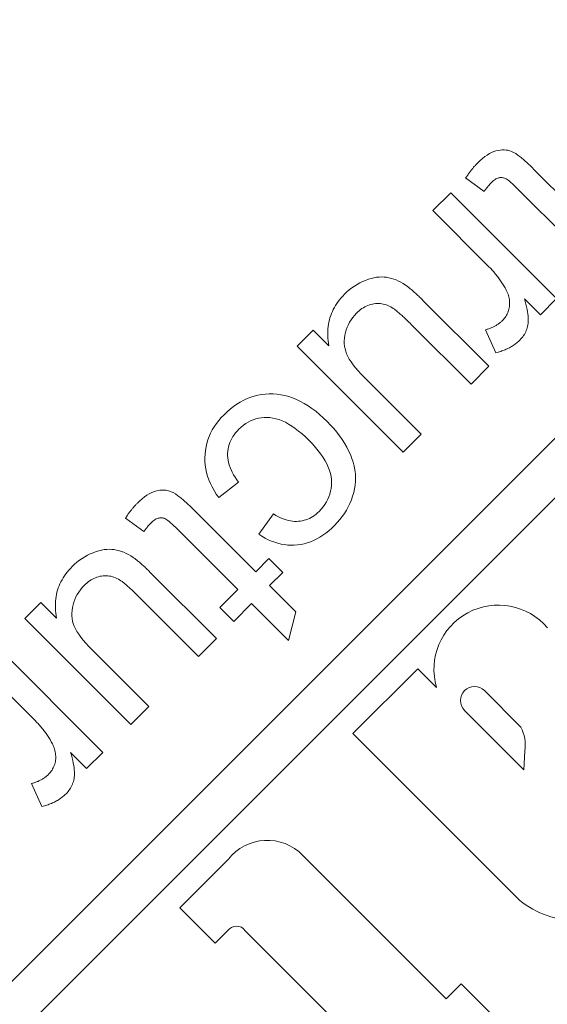
# Model space of a CAD drawing. Units: millimetres. Extents: x 516 to 790, y 0 to 343.
# Drawn here: x 653 to 654, y 297 to 299 of the extents above; entities that cross this region are included whole.
import ezdxf

# ---------------------------------------------------------------- set-up
doc = ezdxf.new("R2010")
doc.units = ezdxf.units.MM
doc.linetypes.add('PHANTOM', pattern=[2.5, 1.25, -0.25, 0.25, -0.25, 0.25, -0.25])
doc.layers.add('2', color=2, linetype='Continuous', lineweight=9)
doc.layers.add('6', color=6, linetype='PHANTOM', lineweight=13)

# ---------------------------------------------------------------- blocks, each defined once
blk = doc.blocks.new('A$C2c4462a4')
at = {"layer": '6', "linetype": 'ByBlock', "lineweight": 13}
for p, q in [((-4.8365, 2.5183), (-8.7775, -1.4227)), ((-7.6008, 0.4575), (-7.6053, 0.4547)), ((-7.5963, 0.4598), (-7.6008, 0.4575)), ((-7.5919, 0.4616), (-7.5963, 0.4598)), ((-7.5876, 0.463), (-7.5919, 0.4616)), ((-7.5834, 0.464), (-7.5876, 0.463)), ((-7.5792, 0.4646), (-7.5834, 0.464)), ((-7.5752, 0.465), (-7.5792, 0.4646)), ((-7.5712, 0.465), (-7.5752, 0.465)), ((-7.5673, 0.4647), (-7.5712, 0.465)), ((-7.5634, 0.4641), (-7.5673, 0.4647)), ((-7.5597, 0.4631), (-7.5634, 0.4641)), ((-7.5561, 0.4619), (-7.5597, 0.4631)), ((-7.5522, 0.46), (-7.5561, 0.4619)), ((-7.5477, 0.4574), (-7.5522, 0.46)), ((-7.5427, 0.4538), (-7.5477, 0.4574)), ((-7.6272, 0.4358), (-7.6282, 0.4347)), ((-7.6262, 0.4369), (-7.6272, 0.4358)), ((-7.6252, 0.4379), (-7.6262, 0.4369)), ((-7.6242, 0.4389), (-7.6252, 0.4379)), ((-7.6194, 0.4436), (-7.6242, 0.4389)), ((-7.6146, 0.4477), (-7.6194, 0.4436)), ((-7.6099, 0.4514), (-7.6146, 0.4477)), ((-7.6053, 0.4547), (-7.6099, 0.4514)), ((-7.5371, 0.4495), (-7.5427, 0.4538)), ((-7.531, 0.4443), (-7.5371, 0.4495)), ((-7.5243, 0.4383), (-7.531, 0.4443)), ((-7.517, 0.4314), (-7.5243, 0.4383)), ((-7.6433, 0.4159), (-7.6443, 0.4145)), ((-7.6423, 0.4173), (-7.6433, 0.4159)), ((-7.6413, 0.4187), (-7.6423, 0.4173)), ((-7.6403, 0.42), (-7.6413, 0.4187)), ((-7.6393, 0.4214), (-7.6403, 0.42)), ((-7.6383, 0.4227), (-7.6393, 0.4214)), ((-7.6373, 0.424), (-7.6383, 0.4227)), ((-7.6363, 0.4253), (-7.6373, 0.424)), ((-7.6353, 0.4265), (-7.6363, 0.4253)), ((-7.6343, 0.4278), (-7.6353, 0.4265)), ((-7.6333, 0.429), (-7.6343, 0.4278)), ((-7.6323, 0.4302), (-7.6333, 0.429)), ((-7.6312, 0.4314), (-7.6323, 0.4302)), ((-7.6302, 0.4325), (-7.6312, 0.4314)), ((-7.6292, 0.4336), (-7.6302, 0.4325)), ((-7.6282, 0.4347), (-7.6292, 0.4336)), ((-7.5092, 0.4237), (-7.517, 0.4314)), ((-7.3866, 0.3011), (-7.5092, 0.4237)), ((-7.6474, 0.41), (-7.6484, 0.4085)), ((-7.6484, 0.4085), (-7.6112, 0.3817)), ((-7.6463, 0.4115), (-7.6474, 0.41)), ((-7.6453, 0.413), (-7.6463, 0.4115)), ((-7.6443, 0.4145), (-7.6453, 0.413)), ((-7.6007, 0.395), (-7.6002, 0.3956)), ((-7.6002, 0.3956), (-7.5997, 0.3962)), ((-7.5997, 0.3962), (-7.5991, 0.3968)), ((-7.5991, 0.3968), (-7.5986, 0.3973)), ((-7.5986, 0.3973), (-7.5981, 0.3979)), ((-7.5981, 0.3979), (-7.5976, 0.3984)), ((-7.5976, 0.3984), (-7.5971, 0.3989)), ((-7.5971, 0.3989), (-7.5951, 0.4008)), ((-7.5951, 0.4008), (-7.5932, 0.4025)), ((-7.5932, 0.4025), (-7.5913, 0.404)), ((-7.5913, 0.404), (-7.5894, 0.4053)), ((-7.5894, 0.4053), (-7.5875, 0.4065)), ((-7.5875, 0.4065), (-7.5857, 0.4074)), ((-7.5857, 0.4074), (-7.584, 0.4081)), ((-7.584, 0.4081), (-7.5822, 0.4086)), ((-7.5822, 0.4086), (-7.5805, 0.409)), ((-7.5805, 0.409), (-7.5789, 0.4092)), ((-7.5789, 0.4092), (-7.5772, 0.4093)), ((-7.5772, 0.4093), (-7.5755, 0.4092)), ((-7.5755, 0.4092), (-7.5739, 0.4091)), ((-7.5739, 0.4091), (-7.5723, 0.4087)), ((-7.5723, 0.4087), (-7.5706, 0.4083)), ((-7.5706, 0.4083), (-7.569, 0.4077)), ((-7.569, 0.4077), (-7.5673, 0.4069)), ((-7.5673, 0.4069), (-7.5653, 0.4056)), ((-7.5653, 0.4056), (-7.563, 0.404)), ((-7.563, 0.404), (-7.5604, 0.4019)), ((-7.5604, 0.4019), (-7.5575, 0.3995)), ((-7.5575, 0.3995), (-7.5544, 0.3966)), ((-7.5544, 0.3966), (-7.5509, 0.3934)), ((-7.6783, 0.379), (-7.7144, 0.343)), ((-7.4656, 0.1662), (-7.6783, 0.379)), ((-7.6112, 0.3817), (-7.6105, 0.3826)), ((-7.6105, 0.3826), (-7.6099, 0.3835)), ((-7.6099, 0.3835), (-7.6092, 0.3844)), ((-7.6092, 0.3844), (-7.6085, 0.3853)), ((-7.6085, 0.3853), (-7.6079, 0.3862)), ((-7.6079, 0.3862), (-7.6072, 0.387)), ((-7.6072, 0.387), (-7.6066, 0.3878)), ((-7.6066, 0.3878), (-7.606, 0.3886)), ((-7.606, 0.3886), (-7.6054, 0.3894)), ((-7.6054, 0.3894), (-7.6047, 0.3902)), ((-7.6047, 0.3902), (-7.6041, 0.3909)), ((-7.6041, 0.3909), (-7.6036, 0.3917)), ((-7.6036, 0.3917), (-7.603, 0.3924)), ((-7.603, 0.3924), (-7.6024, 0.3931)), ((-7.6024, 0.3931), (-7.6018, 0.3937)), ((-7.6018, 0.3937), (-7.6013, 0.3944)), ((-7.6013, 0.3944), (-7.6007, 0.395)), ((-7.5509, 0.3934), (-7.5472, 0.3897)), ((-7.5472, 0.3897), (-7.4226, 0.2651)), ((-7.7144, 0.343), (-7.6029, 0.2315)), ((-7.6029, 0.2315), (-7.6011, 0.2296)), ((-7.6011, 0.2296), (-7.5992, 0.2277)), ((-7.5992, 0.2277), (-7.5974, 0.2258)), ((-7.5974, 0.2258), (-7.5956, 0.2239)), ((-7.5956, 0.2239), (-7.5938, 0.2219)), ((-7.5938, 0.2219), (-7.5921, 0.22)), ((-7.5921, 0.22), (-7.5904, 0.218)), ((-7.5904, 0.218), (-7.5888, 0.216)), ((-7.8553, 0.2004), (-7.861, 0.1977)), ((-7.8495, 0.2029), (-7.8553, 0.2004)), ((-7.8437, 0.205), (-7.8495, 0.2029)), ((-7.8381, 0.2067), (-7.8437, 0.205)), ((-7.8325, 0.2081), (-7.8381, 0.2067)), ((-7.8272, 0.209), (-7.8325, 0.2081)), ((-7.8219, 0.2096), (-7.8272, 0.209)), ((-7.8169, 0.2098), (-7.8219, 0.2096)), ((-7.8119, 0.2096), (-7.8169, 0.2098)), ((-7.8071, 0.209), (-7.8119, 0.2096)), ((-7.8024, 0.2081), (-7.8071, 0.209)), ((-7.7976, 0.2069), (-7.8024, 0.2081)), ((-7.7929, 0.2054), (-7.7976, 0.2069)), ((-7.7882, 0.2036), (-7.7929, 0.2054)), ((-7.7834, 0.2015), (-7.7882, 0.2036)), ((-7.7787, 0.199), (-7.7834, 0.2015)), ((-7.7739, 0.1963), (-7.7787, 0.199)), ((-7.5888, 0.216), (-7.5872, 0.2141)), ((-7.5872, 0.2141), (-7.5856, 0.2121)), ((-7.5856, 0.2121), (-7.584, 0.2101)), ((-7.584, 0.2101), (-7.5825, 0.2081)), ((-7.5825, 0.2081), (-7.581, 0.2061)), ((-7.581, 0.2061), (-7.5796, 0.2041)), ((-7.5796, 0.2041), (-7.5782, 0.202)), ((-7.5782, 0.202), (-7.5768, 0.2)), ((-7.5768, 0.2), (-7.5754, 0.198)), ((-7.5754, 0.198), (-7.5741, 0.1959)), ((-8.7175, -1.4828), (-7.0524, 0.1823)), ((-7.887, 0.1795), (-7.8918, 0.1749)), ((-7.8821, 0.1837), (-7.887, 0.1795)), ((-7.877, 0.1877), (-7.8821, 0.1837)), ((-7.8718, 0.1913), (-7.877, 0.1877)), ((-7.8665, 0.1947), (-7.8718, 0.1913)), ((-7.861, 0.1977), (-7.8665, 0.1947)), ((-7.7692, 0.1933), (-7.7739, 0.1963)), ((-7.7681, 0.1925), (-7.7692, 0.1933)), ((-7.767, 0.1918), (-7.7681, 0.1925)), ((-7.7658, 0.191), (-7.767, 0.1918)), ((-7.7646, 0.1901), (-7.7658, 0.191)), ((-7.7634, 0.1892), (-7.7646, 0.1901)), ((-7.7622, 0.1882), (-7.7634, 0.1892)), ((-7.7609, 0.1872), (-7.7622, 0.1882)), ((-7.7595, 0.1861), (-7.7609, 0.1872)), ((-7.7582, 0.185), (-7.7595, 0.1861)), ((-7.7568, 0.1838), (-7.7582, 0.185)), ((-7.7553, 0.1826), (-7.7568, 0.1838)), ((-7.7539, 0.1813), (-7.7553, 0.1826)), ((-7.7523, 0.18), (-7.7539, 0.1813)), ((-7.7508, 0.1786), (-7.7523, 0.18)), ((-7.7492, 0.1771), (-7.7508, 0.1786)), ((-7.5741, 0.1959), (-7.5728, 0.1938)), ((-7.5728, 0.1938), (-7.5716, 0.1918)), ((-7.5716, 0.1918), (-7.5704, 0.1897)), ((-7.5704, 0.1897), (-7.5692, 0.1876)), ((-7.5692, 0.1876), (-7.568, 0.1855)), ((-7.568, 0.1855), (-7.5669, 0.1834)), ((-7.5669, 0.1834), (-7.5656, 0.1807)), ((-7.5656, 0.1807), (-7.5644, 0.1779)), ((-7.9045, 0.1602), (-7.9072, 0.1564)), ((-7.9016, 0.164), (-7.9045, 0.1602)), ((-7.8985, 0.1677), (-7.9016, 0.164)), ((-7.8952, 0.1713), (-7.8985, 0.1677)), ((-7.8918, 0.1749), (-7.8952, 0.1713)), ((-7.7476, 0.1757), (-7.7492, 0.1771)), ((-7.746, 0.1741), (-7.7476, 0.1757)), ((-7.7443, 0.1725), (-7.746, 0.1741)), ((-7.7425, 0.1709), (-7.7443, 0.1725)), ((-7.7408, 0.1692), (-7.7425, 0.1709)), ((-7.739, 0.1675), (-7.7408, 0.1692)), ((-7.7372, 0.1657), (-7.739, 0.1675)), ((-7.7353, 0.1638), (-7.7372, 0.1657)), ((-7.7334, 0.1619), (-7.7353, 0.1638)), ((-7.6016, 0.0302), (-7.7334, 0.1619)), ((-7.5644, 0.1779), (-7.5633, 0.1751)), ((-7.5633, 0.1751), (-7.5624, 0.1724)), ((-7.5624, 0.1724), (-7.5617, 0.1696)), ((-7.5617, 0.1696), (-7.5611, 0.1669)), ((-7.5611, 0.1669), (-7.5606, 0.1641)), ((-7.5606, 0.1641), (-7.5603, 0.1614)), ((-7.5603, 0.1614), (-7.5601, 0.1586)), ((-7.5601, 0.1586), (-7.5601, 0.1559)), ((-7.5302, 0.166), (-7.498, 0.1337)), ((-7.5286, 0.1603), (-7.5302, 0.166)), ((-7.5272, 0.1548), (-7.5286, 0.1603)), ((-7.498, 0.1337), (-7.4656, 0.1662)), ((-7.9161, 0.1405), (-7.9179, 0.1363)), ((-7.9142, 0.1445), (-7.9161, 0.1405)), ((-7.912, 0.1486), (-7.9142, 0.1445)), ((-7.9097, 0.1525), (-7.912, 0.1486)), ((-7.9072, 0.1564), (-7.9097, 0.1525)), ((-7.8679, 0.1367), (-7.8651, 0.1393)), ((-7.8651, 0.1393), (-7.8623, 0.1417)), ((-7.8623, 0.1417), (-7.8595, 0.144)), ((-7.8595, 0.144), (-7.8567, 0.1461)), ((-7.8567, 0.1461), (-7.8538, 0.1479)), ((-7.8538, 0.1479), (-7.8509, 0.1496)), ((-7.8509, 0.1496), (-7.8479, 0.1511)), ((-7.8479, 0.1511), (-7.8449, 0.1525)), ((-7.8449, 0.1525), (-7.8418, 0.1536)), ((-7.8418, 0.1536), (-7.8388, 0.1546)), ((-7.8388, 0.1546), (-7.8357, 0.1553)), ((-7.8357, 0.1553), (-7.8325, 0.1559)), ((-7.8325, 0.1559), (-7.8293, 0.1563)), ((-7.8293, 0.1563), (-7.8262, 0.1565)), ((-7.8262, 0.1565), (-7.8231, 0.1565)), ((-7.8231, 0.1565), (-7.82, 0.1563)), ((-7.82, 0.1563), (-7.8169, 0.1559)), ((-7.8169, 0.1559), (-7.8138, 0.1553)), ((-7.8138, 0.1553), (-7.8108, 0.1546)), ((-7.8108, 0.1546), (-7.8077, 0.1536)), ((-7.8077, 0.1536), (-7.8047, 0.1525)), ((-7.8047, 0.1525), (-7.8017, 0.1511)), ((-7.8017, 0.1511), (-7.7988, 0.1496)), ((-7.7988, 0.1496), (-7.7958, 0.1478)), ((-7.7958, 0.1478), (-7.7948, 0.1472)), ((-7.7948, 0.1472), (-7.7937, 0.1464)), ((-7.7937, 0.1464), (-7.7925, 0.1456)), ((-7.7925, 0.1456), (-7.7913, 0.1447)), ((-7.7913, 0.1447), (-7.7901, 0.1438)), ((-7.7901, 0.1438), (-7.7888, 0.1428)), ((-7.7888, 0.1428), (-7.7874, 0.1417)), ((-7.7874, 0.1417), (-7.786, 0.1405)), ((-7.786, 0.1405), (-7.7845, 0.1392)), ((-7.7845, 0.1392), (-7.7829, 0.1379)), ((-7.563, 0.14), (-7.564, 0.1375)), ((-7.5622, 0.1425), (-7.563, 0.14)), ((-7.5615, 0.1451), (-7.5622, 0.1425)), ((-7.561, 0.1477), (-7.5615, 0.1451)), ((-7.5605, 0.1504), (-7.561, 0.1477)), ((-7.5603, 0.1532), (-7.5605, 0.1504)), ((-7.5601, 0.1559), (-7.5603, 0.1532)), ((-7.5259, 0.1496), (-7.5272, 0.1548)), ((-7.5249, 0.1446), (-7.5259, 0.1496)), ((-7.524, 0.1399), (-7.5249, 0.1446)), ((-7.5233, 0.1354), (-7.524, 0.1399)), ((-7.9231, 0.1191), (-7.924, 0.1146)), ((-7.9221, 0.1235), (-7.9231, 0.1191)), ((-7.9209, 0.1278), (-7.9221, 0.1235)), ((-7.9195, 0.1321), (-7.9209, 0.1278)), ((-7.9179, 0.1363), (-7.9195, 0.1321)), ((-7.884, 0.114), (-7.8814, 0.119)), ((-7.8814, 0.119), (-7.8785, 0.1237)), ((-7.8785, 0.1237), (-7.8753, 0.1282)), ((-7.8753, 0.1282), (-7.8717, 0.1325)), ((-7.8717, 0.1325), (-7.8679, 0.1367)), ((-7.7829, 0.1379), (-7.7814, 0.1365)), ((-7.7814, 0.1365), (-7.7797, 0.1351)), ((-7.7797, 0.1351), (-7.778, 0.1336)), ((-7.778, 0.1336), (-7.7762, 0.132)), ((-7.7762, 0.132), (-7.7744, 0.1303)), ((-7.7744, 0.1303), (-7.7725, 0.1286)), ((-7.7725, 0.1286), (-7.7706, 0.1267)), ((-7.7706, 0.1267), (-7.7686, 0.1249)), ((-7.7686, 0.1249), (-7.7666, 0.1229)), ((-7.7666, 0.1229), (-7.7645, 0.1209)), ((-7.7645, 0.1209), (-7.7623, 0.1188)), ((-7.7623, 0.1188), (-7.7601, 0.1166)), ((-7.5779, 0.1189), (-7.5791, 0.1179)), ((-7.5768, 0.12), (-7.5779, 0.1189)), ((-7.5756, 0.121), (-7.5768, 0.12)), ((-7.5745, 0.1221), (-7.5756, 0.121)), ((-7.5726, 0.1241), (-7.5745, 0.1221)), ((-7.5708, 0.1262), (-7.5726, 0.1241)), ((-7.5692, 0.1283), (-7.5708, 0.1262)), ((-7.5677, 0.1305), (-7.5692, 0.1283)), ((-7.5663, 0.1328), (-7.5677, 0.1305)), ((-7.5651, 0.1351), (-7.5663, 0.1328)), ((-7.564, 0.1375), (-7.5651, 0.1351)), ((-7.5229, 0.1311), (-7.5233, 0.1354)), ((-7.5226, 0.1271), (-7.5229, 0.1311)), ((-7.5228, 0.1165), (-7.5225, 0.1198)), ((-7.5225, 0.1233), (-7.5226, 0.1271)), ((-7.5225, 0.1198), (-7.5225, 0.1233)), ((-7.9544, 0.1029), (-7.9867, 0.0707)), ((-7.9231, 0.0715), (-7.9544, 0.1029)), ((-7.9254, 0.1008), (-7.9255, 0.0961)), ((-7.9251, 0.1055), (-7.9254, 0.1008)), ((-7.9246, 0.1101), (-7.9251, 0.1055)), ((-7.924, 0.1146), (-7.9246, 0.1101)), ((-7.8899, 0.0981), (-7.8883, 0.1036)), ((-7.8883, 0.1036), (-7.8863, 0.1089)), ((-7.8863, 0.1089), (-7.884, 0.114)), ((-7.7601, 0.1166), (-7.7579, 0.1144)), ((-7.7579, 0.1144), (-7.7555, 0.112)), ((-7.7555, 0.112), (-7.6376, -0.0059)), ((-7.607, 0.104), (-7.6088, 0.1035)), ((-7.6088, 0.1035), (-7.5877, 0.0575)), ((-7.6053, 0.1045), (-7.607, 0.104)), ((-7.6036, 0.105), (-7.6053, 0.1045)), ((-7.602, 0.1055), (-7.6036, 0.105)), ((-7.6003, 0.1061), (-7.602, 0.1055)), ((-7.5987, 0.1067), (-7.6003, 0.1061)), ((-7.5972, 0.1073), (-7.5987, 0.1067)), ((-7.5956, 0.108), (-7.5972, 0.1073)), ((-7.5941, 0.1087), (-7.5956, 0.108)), ((-7.5926, 0.1094), (-7.5941, 0.1087)), ((-7.5911, 0.1101), (-7.5926, 0.1094)), ((-7.5897, 0.1109), (-7.5911, 0.1101)), ((-7.5883, 0.1117), (-7.5897, 0.1109)), ((-7.5869, 0.1125), (-7.5883, 0.1117)), ((-7.5855, 0.1133), (-7.5869, 0.1125)), ((-7.5842, 0.1142), (-7.5855, 0.1133)), ((-7.5829, 0.1151), (-7.5842, 0.1142)), ((-7.5816, 0.116), (-7.5829, 0.1151)), ((-7.5804, 0.117), (-7.5816, 0.116)), ((-7.5791, 0.1179), (-7.5804, 0.117)), ((-7.529, 0.0969), (-7.5277, 0.0995)), ((-7.5277, 0.0995), (-7.5266, 0.1021)), ((-7.5266, 0.1021), (-7.5256, 0.1049)), ((-7.5256, 0.1049), (-7.5247, 0.1076)), ((-7.5247, 0.1076), (-7.5239, 0.1105)), ((-7.5239, 0.1105), (-7.5233, 0.1134)), ((-7.5233, 0.1134), (-7.5228, 0.1165)), ((-7.9255, 0.0961), (-7.9254, 0.0913)), ((-7.9254, 0.0913), (-7.9251, 0.0865)), ((-7.9251, 0.0865), (-7.9246, 0.0816)), ((-7.9246, 0.0816), (-7.924, 0.0766)), ((-7.8923, 0.0815), (-7.892, 0.087)), ((-7.8922, 0.0761), (-7.8923, 0.0815)), ((-7.892, 0.087), (-7.8912, 0.0925)), ((-7.8912, 0.0925), (-7.8899, 0.0981)), ((-7.5441, 0.0786), (-7.5425, 0.08)), ((-7.5425, 0.08), (-7.5409, 0.0815)), ((-7.5409, 0.0815), (-7.5394, 0.083)), ((-7.5394, 0.083), (-7.5373, 0.0851)), ((-7.5373, 0.0851), (-7.5354, 0.0873)), ((-7.5354, 0.0873), (-7.5336, 0.0896)), ((-7.5336, 0.0896), (-7.5319, 0.092)), ((-7.5319, 0.092), (-7.5304, 0.0944)), ((-7.5304, 0.0944), (-7.529, 0.0969)), ((-7.9867, 0.0707), (-7.7739, -0.1421)), ((-7.924, 0.0766), (-7.9231, 0.0715)), ((-7.8917, 0.0708), (-7.8922, 0.0761)), ((-7.8907, 0.0656), (-7.8917, 0.0708)), ((-7.8893, 0.0604), (-7.8907, 0.0656)), ((-7.8874, 0.0553), (-7.8893, 0.0604)), ((-7.5828, 0.0588), (-7.5804, 0.0595)), ((-7.5804, 0.0595), (-7.578, 0.0602)), ((-7.578, 0.0602), (-7.5757, 0.061)), ((-7.5757, 0.061), (-7.5734, 0.0618)), ((-7.5734, 0.0618), (-7.5711, 0.0627)), ((-7.5711, 0.0627), (-7.5689, 0.0636)), ((-7.5689, 0.0636), (-7.5668, 0.0645)), ((-7.5668, 0.0645), (-7.5647, 0.0655)), ((-7.5647, 0.0655), (-7.5626, 0.0665)), ((-7.5626, 0.0665), (-7.5605, 0.0675)), ((-7.5605, 0.0675), (-7.5585, 0.0686)), ((-7.5585, 0.0686), (-7.5566, 0.0697)), ((-7.5566, 0.0697), (-7.5547, 0.0709)), ((-7.5547, 0.0709), (-7.5528, 0.0721)), ((-7.5528, 0.0721), (-7.551, 0.0733)), ((-7.551, 0.0733), (-7.5492, 0.0746)), ((-7.5492, 0.0746), (-7.5475, 0.0759)), ((-7.5475, 0.0759), (-7.5458, 0.0772)), ((-7.5458, 0.0772), (-7.5441, 0.0786)), ((-7.885, 0.0502), (-7.8874, 0.0553)), ((-7.8821, 0.0448), (-7.885, 0.0502)), ((-7.8785, 0.0391), (-7.8821, 0.0448)), ((-7.5877, 0.0575), (-7.5852, 0.0581)), ((-7.5852, 0.0581), (-7.5828, 0.0588)), ((-7.8743, 0.0333), (-7.8785, 0.0391)), ((-7.8696, 0.0273), (-7.8743, 0.0333)), ((-7.8642, 0.021), (-7.8696, 0.0273)), ((-7.8583, 0.0145), (-7.8642, 0.021)), ((-7.6376, -0.0059), (-7.6016, 0.0302)), ((-7.8517, 0.0078), (-7.8583, 0.0145)), ((-7.7379, -0.1061), (-7.8517, 0.0078)), ((-8.0942, -0.0379), (-8.101, -0.0416)), ((-8.0872, -0.0347), (-8.0942, -0.0379)), ((-8.0801, -0.032), (-8.0872, -0.0347)), ((-8.0729, -0.0297), (-8.0801, -0.032)), ((-8.0655, -0.0279), (-8.0729, -0.0297)), ((-8.0581, -0.0266), (-8.0655, -0.0279)), ((-8.0505, -0.0257), (-8.0581, -0.0266)), ((-8.0428, -0.0253), (-8.0505, -0.0257)), ((-8.035, -0.0253), (-8.0428, -0.0253)), ((-8.0271, -0.0259), (-8.035, -0.0253)), ((-8.0193, -0.027), (-8.0271, -0.0259)), ((-8.0115, -0.0286), (-8.0193, -0.027)), ((-8.0037, -0.0307), (-8.0115, -0.0286)), ((-7.9959, -0.0333), (-8.0037, -0.0307)), ((-7.9881, -0.0365), (-7.9959, -0.0333)), ((-7.9804, -0.0402), (-7.9881, -0.0365)), ((-8.121, -0.0554), (-8.1274, -0.061)), ((-8.1144, -0.0504), (-8.121, -0.0554)), ((-8.1078, -0.0457), (-8.1144, -0.0504)), ((-8.101, -0.0416), (-8.1078, -0.0457)), ((-7.9727, -0.0444), (-7.9804, -0.0402)), ((-7.965, -0.0491), (-7.9727, -0.0444)), ((-7.9573, -0.0544), (-7.965, -0.0491)), ((-7.9496, -0.0601), (-7.9573, -0.0544)), ((-8.1444, -0.0789), (-8.1491, -0.085)), ((-8.1393, -0.0728), (-8.1444, -0.0789)), ((-8.1337, -0.067), (-8.1393, -0.0728)), ((-8.1274, -0.061), (-8.1337, -0.067)), ((-8.0803, -0.0794), (-8.0751, -0.0772)), ((-8.0751, -0.0772), (-8.0699, -0.0755)), ((-8.0699, -0.0755), (-8.0645, -0.0741)), ((-8.0645, -0.0741), (-8.059, -0.0732)), ((-8.059, -0.0732), (-8.0533, -0.0727)), ((-8.0533, -0.0727), (-8.0475, -0.0726)), ((-8.0475, -0.0726), (-8.0416, -0.0729)), ((-8.0416, -0.0729), (-8.0356, -0.0737)), ((-8.0356, -0.0737), (-8.0294, -0.075)), ((-8.0294, -0.075), (-8.0232, -0.0769)), ((-8.0232, -0.0769), (-8.0169, -0.0793)), ((-7.942, -0.0664), (-7.9496, -0.0601)), ((-7.9343, -0.0733), (-7.942, -0.0664)), ((-7.9267, -0.0806), (-7.9343, -0.0733)), ((-8.1573, -0.0977), (-8.1607, -0.1043)), ((-8.1534, -0.0913), (-8.1573, -0.0977)), ((-8.1491, -0.085), (-8.1534, -0.0913)), ((-8.1073, -0.0998), (-8.1039, -0.0963)), ((-8.1039, -0.0963), (-8.0994, -0.0921)), ((-8.0994, -0.0921), (-8.0948, -0.0883)), ((-8.0948, -0.0883), (-8.0901, -0.0849)), ((-8.0901, -0.0849), (-8.0853, -0.0819)), ((-8.0853, -0.0819), (-8.0803, -0.0794)), ((-8.0169, -0.0793), (-8.0105, -0.0823)), ((-8.0105, -0.0823), (-8.004, -0.0858)), ((-8.004, -0.0858), (-7.9974, -0.0899)), ((-7.9974, -0.0899), (-7.9907, -0.0946)), ((-7.9907, -0.0946), (-7.9839, -0.0998)), ((-7.9198, -0.0878), (-7.9267, -0.0806)), ((-7.9133, -0.095), (-7.9198, -0.0878)), ((-7.9072, -0.1023), (-7.9133, -0.095)), ((-8.1661, -0.1178), (-8.1682, -0.1248)), ((-8.1636, -0.111), (-8.1661, -0.1178)), ((-8.1607, -0.1043), (-8.1636, -0.111)), ((-8.1202, -0.119), (-8.1181, -0.115)), ((-8.1181, -0.115), (-8.1159, -0.1111)), ((-8.1159, -0.1111), (-8.1133, -0.1073)), ((-8.1133, -0.1073), (-8.1104, -0.1035)), ((-8.1104, -0.1035), (-8.1073, -0.0998)), ((-7.9839, -0.0998), (-7.977, -0.1055)), ((-7.977, -0.1055), (-7.97, -0.1118)), ((-7.97, -0.1118), (-7.963, -0.1186)), ((-7.963, -0.1186), (-7.9562, -0.1256)), ((-7.9016, -0.1096), (-7.9072, -0.1023)), ((-7.8964, -0.117), (-7.9016, -0.1096)), ((-7.8916, -0.1245), (-7.8964, -0.117)), ((-7.7739, -0.1421), (-7.7379, -0.1061)), ((-8.1699, -0.1319), (-8.1711, -0.1391)), ((-8.1682, -0.1248), (-8.1699, -0.1319)), ((-8.1261, -0.1402), (-8.1254, -0.1358)), ((-8.1254, -0.1358), (-8.1245, -0.1315)), ((-8.1245, -0.1315), (-8.1234, -0.1272)), ((-8.1234, -0.1272), (-8.1219, -0.1231)), ((-8.1219, -0.1231), (-8.1202, -0.119)), ((-7.9562, -0.1256), (-7.95, -0.1326)), ((-7.95, -0.1326), (-7.9443, -0.1394)), ((-7.8873, -0.132), (-7.8916, -0.1245)), ((-7.8834, -0.1396), (-7.8873, -0.132)), ((-8.1718, -0.1465), (-8.1721, -0.1539)), ((-8.1721, -0.1539), (-8.172, -0.1613)), ((-8.1711, -0.1391), (-8.1718, -0.1465)), ((-8.1264, -0.1447), (-8.1261, -0.1402)), ((-8.1264, -0.1493), (-8.1264, -0.1447)), ((-8.1261, -0.1539), (-8.1264, -0.1493)), ((-8.1255, -0.1585), (-8.1261, -0.1539)), ((-7.9443, -0.1394), (-7.9392, -0.1462)), ((-7.9392, -0.1462), (-7.9346, -0.1529)), ((-7.9346, -0.1529), (-7.9306, -0.1595)), ((-7.8799, -0.1472), (-7.8834, -0.1396)), ((-7.8768, -0.1549), (-7.8799, -0.1472)), ((-7.8743, -0.1626), (-7.8768, -0.1549)), ((-8.172, -0.1613), (-8.1713, -0.1687)), ((-8.1713, -0.1687), (-8.1702, -0.176)), ((-8.1702, -0.176), (-8.1686, -0.1833)), ((-8.1245, -0.1632), (-8.1255, -0.1585)), ((-8.1232, -0.168), (-8.1245, -0.1632)), ((-8.1215, -0.1728), (-8.1232, -0.168)), ((-8.1195, -0.1777), (-8.1215, -0.1728)), ((-8.1171, -0.1826), (-8.1195, -0.1777)), ((-7.9306, -0.1595), (-7.9271, -0.166)), ((-7.9271, -0.166), (-7.9242, -0.1725)), ((-7.9242, -0.1725), (-7.9219, -0.1789)), ((-7.8723, -0.1702), (-7.8743, -0.1626)), ((-7.8708, -0.1779), (-7.8723, -0.1702)), ((-7.8699, -0.1855), (-7.8708, -0.1779)), ((-8.1686, -0.1833), (-8.1666, -0.1905)), ((-8.1666, -0.1905), (-8.1641, -0.1978)), ((-8.1641, -0.1978), (-8.1611, -0.205)), ((-8.1145, -0.1876), (-8.1171, -0.1826)), ((-8.1114, -0.1926), (-8.1145, -0.1876)), ((-8.1081, -0.1976), (-8.1114, -0.1926)), ((-8.1044, -0.2028), (-8.1081, -0.1976)), ((-7.9219, -0.1789), (-7.92, -0.1852)), ((-7.92, -0.1852), (-7.9188, -0.1914)), ((-7.9188, -0.1914), (-7.9181, -0.1975)), ((-7.9181, -0.1975), (-7.9179, -0.2035)), ((-7.8695, -0.1931), (-7.8699, -0.1855)), ((-7.8696, -0.2007), (-7.8695, -0.1931)), ((-8.1611, -0.205), (-8.1576, -0.2121)), ((-8.1576, -0.2121), (-8.1537, -0.2193)), ((-8.1444, -0.2334), (-8.1044, -0.2028)), ((-7.9187, -0.2152), (-7.9197, -0.2209)), ((-7.9181, -0.2094), (-7.9187, -0.2152)), ((-7.9179, -0.2035), (-7.9181, -0.2094)), ((-7.8732, -0.2233), (-7.8715, -0.2158)), ((-7.8715, -0.2158), (-7.8703, -0.2083)), ((-7.8703, -0.2083), (-7.8696, -0.2007)), ((-8.2982, -0.2358), (-8.3029, -0.24)), ((-8.2935, -0.2321), (-8.2982, -0.2358)), ((-8.2889, -0.2289), (-8.2935, -0.2321)), ((-8.2843, -0.2261), (-8.2889, -0.2289)), ((-8.2799, -0.2238), (-8.2843, -0.2261)), ((-8.2755, -0.2219), (-8.2799, -0.2238)), ((-8.2712, -0.2206), (-8.2755, -0.2219)), ((-8.2669, -0.2196), (-8.2712, -0.2206)), ((-8.2628, -0.2189), (-8.2669, -0.2196)), ((-8.2587, -0.2186), (-8.2628, -0.2189)), ((-8.2547, -0.2185), (-8.2587, -0.2186)), ((-8.2508, -0.2188), (-8.2547, -0.2185)), ((-8.247, -0.2195), (-8.2508, -0.2188)), ((-8.2433, -0.2204), (-8.247, -0.2195)), ((-8.2396, -0.2217), (-8.2433, -0.2204)), ((-8.2357, -0.2235), (-8.2396, -0.2217)), ((-8.2313, -0.2262), (-8.2357, -0.2235)), ((-8.2263, -0.2297), (-8.2313, -0.2262)), ((-8.2207, -0.2341), (-8.2263, -0.2297)), ((-8.2145, -0.2393), (-8.2207, -0.2341)), ((-8.1537, -0.2193), (-8.1493, -0.2264)), ((-8.1493, -0.2264), (-8.1444, -0.2334)), ((-7.9253, -0.237), (-7.9279, -0.2422)), ((-7.923, -0.2318), (-7.9253, -0.237)), ((-7.9211, -0.2264), (-7.923, -0.2318)), ((-7.9197, -0.2209), (-7.9211, -0.2264)), ((-7.878, -0.238), (-7.8754, -0.2308)), ((-7.8754, -0.2308), (-7.8732, -0.2233)), ((-8.3188, -0.257), (-8.3198, -0.2583)), ((-8.3178, -0.2558), (-8.3188, -0.257)), ((-8.3168, -0.2546), (-8.3178, -0.2558)), ((-8.3158, -0.2534), (-8.3168, -0.2546)), ((-8.3148, -0.2522), (-8.3158, -0.2534)), ((-8.3138, -0.251), (-8.3148, -0.2522)), ((-8.3128, -0.2499), (-8.3138, -0.251)), ((-8.3118, -0.2488), (-8.3128, -0.2499)), ((-8.3108, -0.2477), (-8.3118, -0.2488)), ((-8.3098, -0.2467), (-8.3108, -0.2477)), ((-8.3088, -0.2456), (-8.3098, -0.2467)), ((-8.3077, -0.2446), (-8.3088, -0.2456)), ((-8.3029, -0.24), (-8.3077, -0.2446)), ((-8.2078, -0.2453), (-8.2145, -0.2393)), ((-8.2006, -0.2521), (-8.2078, -0.2453)), ((-8.1927, -0.2598), (-8.2006, -0.2521)), ((-7.9385, -0.2568), (-7.9428, -0.2614)), ((-7.9345, -0.252), (-7.9385, -0.2568)), ((-7.931, -0.2472), (-7.9345, -0.252)), ((-7.9279, -0.2422), (-7.931, -0.2472)), ((-7.888, -0.2587), (-7.8843, -0.252)), ((-7.8843, -0.252), (-7.881, -0.2451)), ((-7.881, -0.2451), (-7.878, -0.238)), ((-8.3309, -0.2735), (-8.3319, -0.275)), ((-8.3319, -0.275), (-8.2948, -0.3019)), ((-8.3299, -0.272), (-8.3309, -0.2735)), ((-8.3289, -0.2706), (-8.3299, -0.272)), ((-8.3279, -0.2691), (-8.3289, -0.2706)), ((-8.3269, -0.2677), (-8.3279, -0.2691)), ((-8.3259, -0.2663), (-8.3269, -0.2677)), ((-8.3249, -0.2649), (-8.3259, -0.2663)), ((-8.3239, -0.2635), (-8.3249, -0.2649)), ((-8.3228, -0.2622), (-8.3239, -0.2635)), ((-8.3218, -0.2608), (-8.3228, -0.2622)), ((-8.3208, -0.2595), (-8.3218, -0.2608)), ((-8.3198, -0.2583), (-8.3208, -0.2595)), ((-8.2711, -0.2771), (-8.2693, -0.2762)), ((-8.2693, -0.2762), (-8.2675, -0.2754)), ((-8.2675, -0.2754), (-8.2658, -0.2749)), ((-8.2658, -0.2749), (-8.2641, -0.2746)), ((-8.2641, -0.2746), (-8.2624, -0.2744)), ((-8.2624, -0.2744), (-8.2607, -0.2743)), ((-8.2607, -0.2743), (-8.2591, -0.2743)), ((-8.2591, -0.2743), (-8.2574, -0.2745)), ((-8.2574, -0.2745), (-8.2558, -0.2748)), ((-8.2558, -0.2748), (-8.2542, -0.2752)), ((-8.2542, -0.2752), (-8.2526, -0.2758)), ((-8.2526, -0.2758), (-8.2509, -0.2767)), ((-8.2509, -0.2767), (-8.2488, -0.2779)), ((-8.0701, -0.3824), (-8.1927, -0.2598)), ((-8.0343, -0.2665), (-8.0641, -0.307)), ((-8.0299, -0.2692), (-8.0343, -0.2665)), ((-8.0256, -0.2715), (-8.0299, -0.2692)), ((-8.0213, -0.2737), (-8.0256, -0.2715)), ((-8.017, -0.2755), (-8.0213, -0.2737)), ((-8.0128, -0.2771), (-8.017, -0.2755)), ((-7.9656, -0.2768), (-7.9692, -0.2781)), ((-7.9621, -0.2753), (-7.9656, -0.2768)), ((-7.9587, -0.2735), (-7.9621, -0.2753)), ((-7.9554, -0.2715), (-7.9587, -0.2735)), ((-7.9521, -0.2693), (-7.9554, -0.2715)), ((-7.9489, -0.2669), (-7.9521, -0.2693)), ((-7.9458, -0.2643), (-7.9489, -0.2669)), ((-7.9428, -0.2614), (-7.9458, -0.2643)), ((-7.9011, -0.2777), (-7.8964, -0.2716)), ((-7.8964, -0.2716), (-7.892, -0.2652)), ((-7.892, -0.2652), (-7.888, -0.2587)), ((-8.2914, -0.2974), (-8.2908, -0.2965)), ((-8.2908, -0.2965), (-8.2901, -0.2957)), ((-8.2901, -0.2957), (-8.2895, -0.2949)), ((-8.2895, -0.2949), (-8.2889, -0.2941)), ((-8.2889, -0.2941), (-8.2883, -0.2934)), ((-8.2883, -0.2934), (-8.2877, -0.2926)), ((-8.2877, -0.2926), (-8.2871, -0.2919)), ((-8.2871, -0.2919), (-8.2865, -0.2912)), ((-8.2865, -0.2912), (-8.2859, -0.2905)), ((-8.2859, -0.2905), (-8.2854, -0.2898)), ((-8.2854, -0.2898), (-8.2848, -0.2892)), ((-8.2848, -0.2892), (-8.2843, -0.2885)), ((-8.2843, -0.2885), (-8.2837, -0.2879)), ((-8.2837, -0.2879), (-8.2832, -0.2873)), ((-8.2832, -0.2873), (-8.2827, -0.2868)), ((-8.2827, -0.2868), (-8.2822, -0.2862)), ((-8.2822, -0.2862), (-8.2817, -0.2857)), ((-8.2817, -0.2857), (-8.2812, -0.2852)), ((-8.2812, -0.2852), (-8.2807, -0.2847)), ((-8.2807, -0.2847), (-8.2787, -0.2827)), ((-8.2787, -0.2827), (-8.2767, -0.281)), ((-8.2767, -0.281), (-8.2748, -0.2795)), ((-8.2748, -0.2795), (-8.2729, -0.2782)), ((-8.2729, -0.2782), (-8.2711, -0.2771)), ((-8.2488, -0.2779), (-8.2465, -0.2796)), ((-8.2465, -0.2796), (-8.2439, -0.2816)), ((-8.2439, -0.2816), (-8.2411, -0.2841)), ((-8.2411, -0.2841), (-8.2379, -0.2869)), ((-8.2379, -0.2869), (-8.2345, -0.2902)), ((-8.2345, -0.2902), (-8.2308, -0.2938)), ((-8.2308, -0.2938), (-8.1061, -0.4185)), ((-8.0086, -0.2785), (-8.0128, -0.2771)), ((-8.0045, -0.2796), (-8.0086, -0.2785)), ((-8.0004, -0.2804), (-8.0045, -0.2796)), ((-7.9963, -0.281), (-8.0004, -0.2804)), ((-7.9923, -0.2813), (-7.9963, -0.281)), ((-7.9883, -0.2814), (-7.9923, -0.2813)), ((-7.9843, -0.2812), (-7.9883, -0.2814)), ((-7.9804, -0.2808), (-7.9843, -0.2812)), ((-7.9766, -0.2801), (-7.9804, -0.2808)), ((-7.9729, -0.2792), (-7.9766, -0.2801)), ((-7.9692, -0.2781), (-7.9729, -0.2792)), ((-7.9234, -0.3001), (-7.9175, -0.2949)), ((-7.9175, -0.2949), (-7.9117, -0.2894)), ((-7.9117, -0.2894), (-7.9062, -0.2836)), ((-7.9062, -0.2836), (-7.9011, -0.2777)), ((-8.2948, -0.3019), (-8.2941, -0.3009)), ((-8.2941, -0.3009), (-8.2934, -0.3)), ((-8.2934, -0.3), (-8.2927, -0.2991)), ((-8.2927, -0.2991), (-8.2921, -0.2982)), ((-8.2921, -0.2982), (-8.2914, -0.2974)), ((-8.0641, -0.307), (-8.0577, -0.3111)), ((-8.0577, -0.3111), (-8.0512, -0.3148)), ((-8.0512, -0.3148), (-8.0448, -0.3181)), ((-7.9538, -0.3195), (-7.9476, -0.3165)), ((-7.9476, -0.3165), (-7.9415, -0.313)), ((-7.9415, -0.313), (-7.9354, -0.3091)), ((-7.9354, -0.3091), (-7.9294, -0.3048)), ((-7.9294, -0.3048), (-7.9234, -0.3001)), ((-8.0448, -0.3181), (-8.0383, -0.321)), ((-8.0383, -0.321), (-8.0318, -0.3234)), ((-8.0318, -0.3234), (-8.0253, -0.3254)), ((-8.0253, -0.3254), (-8.0188, -0.327)), ((-8.0188, -0.327), (-8.0123, -0.3281)), ((-8.0123, -0.3281), (-8.0057, -0.3289)), ((-8.0057, -0.3289), (-7.9992, -0.3292)), ((-7.9992, -0.3292), (-7.9926, -0.329)), ((-7.9926, -0.329), (-7.986, -0.3285)), ((-7.986, -0.3285), (-7.9794, -0.3276)), ((-7.9794, -0.3276), (-7.9729, -0.3262)), ((-7.9729, -0.3262), (-7.9665, -0.3244)), ((-7.9665, -0.3244), (-7.9601, -0.3222)), ((-7.9601, -0.3222), (-7.9538, -0.3195)), ((-8.4189, -0.3558), (-8.4241, -0.3594)), ((-8.4135, -0.3524), (-8.4189, -0.3558)), ((-8.408, -0.3494), (-8.4135, -0.3524)), ((-8.4024, -0.3466), (-8.408, -0.3494)), ((-8.3966, -0.3442), (-8.4024, -0.3466)), ((-8.3908, -0.3421), (-8.3966, -0.3442)), ((-8.3851, -0.3404), (-8.3908, -0.3421)), ((-8.3796, -0.339), (-8.3851, -0.3404)), ((-8.3742, -0.3381), (-8.3796, -0.339)), ((-8.369, -0.3375), (-8.3742, -0.3381)), ((-8.3639, -0.3373), (-8.369, -0.3375)), ((-8.359, -0.3375), (-8.3639, -0.3373)), ((-8.3542, -0.338), (-8.359, -0.3375)), ((-8.3494, -0.3389), (-8.3542, -0.338)), ((-8.3447, -0.3401), (-8.3494, -0.3389)), ((-8.34, -0.3417), (-8.3447, -0.3401)), ((-8.3352, -0.3435), (-8.34, -0.3417)), ((-8.3305, -0.3456), (-8.3352, -0.3435)), ((-8.3258, -0.348), (-8.3305, -0.3456)), ((-8.321, -0.3508), (-8.3258, -0.348)), ((-8.3162, -0.3538), (-8.321, -0.3508)), ((-8.3152, -0.3545), (-8.3162, -0.3538)), ((-8.3141, -0.3553), (-8.3152, -0.3545)), ((-8.3129, -0.3561), (-8.3141, -0.3553)), ((-8.0435, -0.3558), (-8.0701, -0.3824)), ((-8.0155, -0.3838), (-8.0435, -0.3558)), ((-8.4423, -0.3757), (-8.4456, -0.3794)), ((-8.4389, -0.3721), (-8.4423, -0.3757)), ((-8.4341, -0.3676), (-8.4389, -0.3721)), ((-8.4292, -0.3633), (-8.4341, -0.3676)), ((-8.4241, -0.3594), (-8.4292, -0.3633)), ((-8.3117, -0.357), (-8.3129, -0.3561)), ((-8.3105, -0.3579), (-8.3117, -0.357)), ((-8.3092, -0.3589), (-8.3105, -0.3579)), ((-8.3079, -0.3599), (-8.3092, -0.3589)), ((-8.3066, -0.361), (-8.3079, -0.3599)), ((-8.3052, -0.3621), (-8.3066, -0.361)), ((-8.3038, -0.3633), (-8.3052, -0.3621)), ((-8.3024, -0.3645), (-8.3038, -0.3633)), ((-8.3009, -0.3658), (-8.3024, -0.3645)), ((-8.2994, -0.3671), (-8.3009, -0.3658)), ((-8.2979, -0.3685), (-8.2994, -0.3671)), ((-8.2963, -0.3699), (-8.2979, -0.3685)), ((-8.2947, -0.3714), (-8.2963, -0.3699)), ((-8.293, -0.3729), (-8.2947, -0.3714)), ((-8.2913, -0.3745), (-8.293, -0.3729)), ((-8.2896, -0.3762), (-8.2913, -0.3745)), ((-8.4568, -0.3945), (-8.4591, -0.3985)), ((-8.4542, -0.3907), (-8.4568, -0.3945)), ((-8.4515, -0.3868), (-8.4542, -0.3907)), ((-8.4487, -0.3831), (-8.4515, -0.3868)), ((-8.4456, -0.3794), (-8.4487, -0.3831)), ((-8.395, -0.3959), (-8.3919, -0.3946)), ((-8.3919, -0.3946), (-8.3889, -0.3935)), ((-8.3889, -0.3935), (-8.3858, -0.3925)), ((-8.3858, -0.3925), (-8.3827, -0.3917)), ((-8.3827, -0.3917), (-8.3796, -0.3912)), ((-8.3796, -0.3912), (-8.3764, -0.3908)), ((-8.3764, -0.3908), (-8.3733, -0.3906)), ((-8.3733, -0.3906), (-8.3701, -0.3906)), ((-8.3701, -0.3906), (-8.367, -0.3908)), ((-8.367, -0.3908), (-8.364, -0.3911)), ((-8.364, -0.3911), (-8.3609, -0.3917)), ((-8.3609, -0.3917), (-8.3578, -0.3925)), ((-8.3578, -0.3925), (-8.3548, -0.3935)), ((-8.3548, -0.3935), (-8.3518, -0.3946)), ((-8.3518, -0.3946), (-8.3488, -0.3959)), ((-8.2878, -0.3779), (-8.2896, -0.3762)), ((-8.286, -0.3796), (-8.2878, -0.3779)), ((-8.2842, -0.3814), (-8.286, -0.3796)), ((-8.2824, -0.3832), (-8.2842, -0.3814)), ((-8.2804, -0.3851), (-8.2824, -0.3832)), ((-8.1487, -0.5169), (-8.2804, -0.3851)), ((-8.0422, -0.4104), (-8.0155, -0.3838)), ((-8.4666, -0.415), (-8.4679, -0.4192)), ((-8.465, -0.4108), (-8.4666, -0.415)), ((-8.4632, -0.4066), (-8.465, -0.4108)), ((-8.4612, -0.4025), (-8.4632, -0.4066)), ((-8.4591, -0.3985), (-8.4612, -0.4025)), ((-8.4223, -0.4189), (-8.4188, -0.4145)), ((-8.4188, -0.4145), (-8.4149, -0.4104)), ((-8.4149, -0.4104), (-8.4122, -0.4078)), ((-8.4122, -0.4078), (-8.4094, -0.4053)), ((-8.4094, -0.4053), (-8.4066, -0.4031)), ((-8.4066, -0.4031), (-8.4037, -0.401)), ((-8.4037, -0.401), (-8.4008, -0.3991)), ((-8.4008, -0.3991), (-8.3979, -0.3974)), ((-8.3979, -0.3974), (-8.395, -0.3959)), ((-8.3488, -0.3959), (-8.3458, -0.3975)), ((-8.3458, -0.3975), (-8.3429, -0.3992)), ((-8.3429, -0.3992), (-8.3418, -0.3999)), ((-8.3418, -0.3999), (-8.3407, -0.4006)), ((-8.3407, -0.4006), (-8.3396, -0.4014)), ((-8.3396, -0.4014), (-8.3384, -0.4023)), ((-8.3384, -0.4023), (-8.3371, -0.4033)), ((-8.3371, -0.4033), (-8.3358, -0.4043)), ((-8.3358, -0.4043), (-8.3345, -0.4054)), ((-8.3345, -0.4054), (-8.333, -0.4066)), ((-8.333, -0.4066), (-8.3315, -0.4078)), ((-8.3315, -0.4078), (-8.33, -0.4091)), ((-8.33, -0.4091), (-8.3284, -0.4105)), ((-8.3284, -0.4105), (-8.3268, -0.412)), ((-8.3268, -0.412), (-8.3251, -0.4135)), ((-8.3251, -0.4135), (-8.3233, -0.4151)), ((-8.3233, -0.4151), (-8.3215, -0.4168)), ((-7.9896, -0.463), (-8.0422, -0.4104)), ((-8.471, -0.4325), (-8.4717, -0.437)), ((-8.4702, -0.428), (-8.471, -0.4325)), ((-8.4692, -0.4236), (-8.4702, -0.428)), ((-8.4679, -0.4192), (-8.4692, -0.4236)), ((-8.4334, -0.4382), (-8.4311, -0.433)), ((-8.4311, -0.433), (-8.4285, -0.4281)), ((-8.4285, -0.4281), (-8.4256, -0.4234)), ((-8.4256, -0.4234), (-8.4223, -0.4189)), ((-8.3215, -0.4168), (-8.3196, -0.4185)), ((-8.3196, -0.4185), (-8.3177, -0.4203)), ((-8.3177, -0.4203), (-8.3157, -0.4222)), ((-8.3157, -0.4222), (-8.3136, -0.4242)), ((-8.3136, -0.4242), (-8.3115, -0.4262)), ((-8.3115, -0.4262), (-8.3094, -0.4283)), ((-8.3094, -0.4283), (-8.3072, -0.4305)), ((-8.3072, -0.4305), (-8.3049, -0.4327)), ((-8.3049, -0.4327), (-8.3026, -0.435)), ((-8.3026, -0.435), (-8.1847, -0.5529)), ((-8.1061, -0.4185), (-8.1422, -0.4545)), ((-8.5015, -0.4442), (-8.5337, -0.4764)), ((-8.4702, -0.4755), (-8.5015, -0.4442)), ((-8.4724, -0.4462), (-8.4725, -0.451)), ((-8.4725, -0.451), (-8.4724, -0.4557)), ((-8.4721, -0.4416), (-8.4724, -0.4462)), ((-8.4717, -0.437), (-8.4721, -0.4416)), ((-8.439, -0.4601), (-8.4382, -0.4546)), ((-8.4382, -0.4546), (-8.437, -0.449)), ((-8.437, -0.449), (-8.4353, -0.4435)), ((-8.4353, -0.4435), (-8.4334, -0.4382)), ((-8.1422, -0.4545), (-8.1142, -0.4825)), ((-8.1142, -0.4825), (-8.0782, -0.4464)), ((-8.0782, -0.4464), (-8.0039, -0.5207)), ((-8.4724, -0.4557), (-8.4721, -0.4606)), ((-8.4721, -0.4606), (-8.4717, -0.4655)), ((-8.4717, -0.4655), (-8.471, -0.4705)), ((-8.471, -0.4705), (-8.4702, -0.4755)), ((-8.4394, -0.4656), (-8.439, -0.4601)), ((-8.4393, -0.4709), (-8.4394, -0.4656)), ((-8.4388, -0.4762), (-8.4393, -0.4709)), ((-8.0039, -0.5207), (-7.9896, -0.463)), ((-8.5337, -0.4764), (-8.3209, -0.6892)), ((-8.4378, -0.4815), (-8.4388, -0.4762)), ((-8.4364, -0.4866), (-8.4378, -0.4815)), ((-8.4345, -0.4917), (-8.4364, -0.4866)), ((-8.4321, -0.4969), (-8.4345, -0.4917)), ((-8.4291, -0.5023), (-8.4321, -0.4969)), ((-8.4255, -0.5079), (-8.4291, -0.5023)), ((-8.4214, -0.5138), (-8.4255, -0.5079)), ((-8.4166, -0.5198), (-8.4214, -0.5138)), ((-8.3771, -0.7454), (-8.5899, -0.5326)), ((-8.4113, -0.5261), (-8.4166, -0.5198)), ((-8.4053, -0.5326), (-8.4113, -0.5261)), ((-8.3988, -0.5393), (-8.4053, -0.5326)), ((-8.1847, -0.5529), (-8.1487, -0.5169)), ((-8.2849, -0.6532), (-8.3988, -0.5393)), ((-8.6259, -0.5686), (-8.5145, -0.68)), ((-7.7444, -0.5774), (-7.8747, -0.7077)), ((-7.7068, -0.615), (-7.7444, -0.5774)), ((-7.6105, -0.6213), (-7.5373, -0.6945)), ((-8.3209, -0.6892), (-8.2849, -0.6532)), ((-7.5315, -0.7804), (-7.6506, -0.6613)), ((-8.5145, -0.68), (-8.5126, -0.6819)), ((-8.5126, -0.6819), (-8.5108, -0.6838)), ((-8.5108, -0.6838), (-8.5089, -0.6858)), ((-8.5089, -0.6858), (-8.5071, -0.6877)), ((-8.5071, -0.6877), (-8.5054, -0.6896)), ((-8.5054, -0.6896), (-8.5037, -0.6916)), ((-8.5037, -0.6916), (-8.502, -0.6935)), ((-8.502, -0.6935), (-8.5003, -0.6955)), ((-8.5003, -0.6955), (-8.4987, -0.6975)), ((-8.4987, -0.6975), (-8.4971, -0.6995)), ((-8.4971, -0.6995), (-8.4956, -0.7015)), ((-8.4956, -0.7015), (-8.4941, -0.7035)), ((-8.4941, -0.7035), (-8.4926, -0.7055)), ((-8.4926, -0.7055), (-8.4911, -0.7075)), ((-8.4911, -0.7075), (-8.4897, -0.7095)), ((-8.4897, -0.7095), (-8.4883, -0.7115)), ((-8.4883, -0.7115), (-8.487, -0.7136)), ((-7.8747, -0.7077), (-7.5397, -1.0427)), ((-8.487, -0.7136), (-8.4857, -0.7156)), ((-8.4857, -0.7156), (-8.4844, -0.7177)), ((-8.4844, -0.7177), (-8.4831, -0.7198)), ((-8.4831, -0.7198), (-8.4819, -0.7218)), ((-8.4819, -0.7218), (-8.4807, -0.7239)), ((-8.4807, -0.7239), (-8.4796, -0.726)), ((-8.4796, -0.726), (-8.4785, -0.7281)), ((-8.4785, -0.7281), (-8.4771, -0.7309)), ((-8.4771, -0.7309), (-8.4759, -0.7336)), ((-8.4759, -0.7336), (-8.4749, -0.7364)), ((-8.4749, -0.7364), (-8.474, -0.7392)), ((-8.474, -0.7392), (-8.4732, -0.7419)), ((-8.4732, -0.7419), (-8.4726, -0.7447)), ((-8.4726, -0.7447), (-8.4722, -0.7474)), ((-8.4722, -0.7474), (-8.4719, -0.7502)), ((-8.4719, -0.7502), (-8.4717, -0.7529)), ((-8.4418, -0.7456), (-8.4096, -0.7778)), ((-8.4402, -0.7513), (-8.4418, -0.7456)), ((-8.4387, -0.7567), (-8.4402, -0.7513)), ((-8.4096, -0.7778), (-8.3771, -0.7454)), ((-7.5296, -0.7423), (-7.5315, -0.7804)), ((-8.4738, -0.7691), (-8.4746, -0.7716)), ((-8.4731, -0.7665), (-8.4738, -0.7691)), ((-8.4725, -0.7638), (-8.4731, -0.7665)), ((-8.4721, -0.7611), (-8.4725, -0.7638)), ((-8.4718, -0.7584), (-8.4721, -0.7611)), ((-8.4717, -0.7556), (-8.4718, -0.7584)), ((-8.4717, -0.7529), (-8.4717, -0.7556)), ((-8.4375, -0.762), (-8.4387, -0.7567)), ((-8.4364, -0.7669), (-8.4375, -0.762)), ((-8.4356, -0.7717), (-8.4364, -0.7669)), ((-8.4872, -0.7905), (-8.4883, -0.7916)), ((-8.4861, -0.7894), (-8.4872, -0.7905)), ((-8.4842, -0.7874), (-8.4861, -0.7894)), ((-8.4824, -0.7854), (-8.4842, -0.7874)), ((-8.4808, -0.7832), (-8.4824, -0.7854)), ((-8.4792, -0.781), (-8.4808, -0.7832)), ((-8.4779, -0.7788), (-8.4792, -0.781)), ((-8.4766, -0.7764), (-8.4779, -0.7788)), ((-8.4755, -0.774), (-8.4766, -0.7764)), ((-8.4746, -0.7716), (-8.4755, -0.774)), ((-8.4349, -0.7762), (-8.4356, -0.7717)), ((-8.4344, -0.7804), (-8.4349, -0.7762)), ((-8.4341, -0.7845), (-8.4344, -0.7804)), ((-8.434, -0.7882), (-8.4341, -0.7845)), ((-8.4341, -0.7918), (-8.434, -0.7882)), ((-8.5186, -0.8075), (-8.5203, -0.808)), ((-8.5203, -0.808), (-8.4993, -0.8541)), ((-8.5169, -0.8071), (-8.5186, -0.8075)), ((-8.5152, -0.8065), (-8.5169, -0.8071)), ((-8.5135, -0.806), (-8.5152, -0.8065)), ((-8.5119, -0.8054), (-8.5135, -0.806)), ((-8.5103, -0.8048), (-8.5119, -0.8054)), ((-8.5087, -0.8042), (-8.5103, -0.8048)), ((-8.5072, -0.8036), (-8.5087, -0.8042)), ((-8.5056, -0.8029), (-8.5072, -0.8036)), ((-8.5041, -0.8022), (-8.5056, -0.8029)), ((-8.5027, -0.8014), (-8.5041, -0.8022)), ((-8.5012, -0.8007), (-8.5027, -0.8014)), ((-8.4998, -0.7999), (-8.5012, -0.8007)), ((-8.4984, -0.7991), (-8.4998, -0.7999)), ((-8.4971, -0.7982), (-8.4984, -0.7991)), ((-8.4957, -0.7974), (-8.4971, -0.7982)), ((-8.4944, -0.7965), (-8.4957, -0.7974)), ((-8.4932, -0.7955), (-8.4944, -0.7965)), ((-8.4919, -0.7946), (-8.4932, -0.7955)), ((-8.4907, -0.7936), (-8.4919, -0.7946)), ((-8.4895, -0.7926), (-8.4907, -0.7936)), ((-8.4883, -0.7916), (-8.4895, -0.7926)), ((-8.4393, -0.812), (-8.4381, -0.8094)), ((-8.4381, -0.8094), (-8.4371, -0.8067)), ((-8.4371, -0.8067), (-8.4362, -0.8039)), ((-8.4362, -0.8039), (-8.4355, -0.8011)), ((-8.4355, -0.8011), (-8.4348, -0.7982)), ((-8.4348, -0.7982), (-8.4344, -0.7951)), ((-8.4344, -0.7951), (-8.4341, -0.7918)), ((-8.454, -0.8315), (-8.4525, -0.8301)), ((-8.4525, -0.8301), (-8.4509, -0.8286)), ((-8.4509, -0.8286), (-8.4489, -0.8264)), ((-8.4489, -0.8264), (-8.447, -0.8242)), ((-8.447, -0.8242), (-8.4452, -0.8219)), ((-8.4452, -0.8219), (-8.4435, -0.8195)), ((-8.4435, -0.8195), (-8.4419, -0.8171)), ((-8.4419, -0.8171), (-8.4405, -0.8146)), ((-8.4405, -0.8146), (-8.4393, -0.812)), ((-8.4895, -0.8513), (-8.4872, -0.8506)), ((-8.4872, -0.8506), (-8.4849, -0.8497)), ((-8.4849, -0.8497), (-8.4827, -0.8489)), ((-8.4827, -0.8489), (-8.4805, -0.848)), ((-8.4805, -0.848), (-8.4783, -0.8471)), ((-8.4783, -0.8471), (-8.4762, -0.8461)), ((-8.4762, -0.8461), (-8.4741, -0.8451)), ((-8.4741, -0.8451), (-8.4721, -0.844)), ((-8.4721, -0.844), (-8.4701, -0.8429)), ((-8.4701, -0.8429), (-8.4681, -0.8418)), ((-8.4681, -0.8418), (-8.4662, -0.8407)), ((-8.4662, -0.8407), (-8.4644, -0.8395)), ((-8.4644, -0.8395), (-8.4625, -0.8382)), ((-8.4625, -0.8382), (-8.4608, -0.837)), ((-8.4608, -0.837), (-8.459, -0.8357)), ((-8.459, -0.8357), (-8.4573, -0.8343)), ((-8.4573, -0.8343), (-8.4557, -0.833)), ((-8.4557, -0.833), (-8.454, -0.8315)), ((-8.4993, -0.8541), (-8.4968, -0.8535)), ((-8.4968, -0.8535), (-8.4943, -0.8528)), ((-8.4943, -0.8528), (-8.4919, -0.8521)), ((-8.4919, -0.8521), (-8.4895, -0.8513)), ((-8.1249, -0.96), (-8.2226, -1.0577)), ((-7.6875, -1.2402), (-7.9759, -0.9519)), ((-8.2226, -1.0577), (-8.1515, -1.1287)), ((-8.1515, -1.1287), (-8.1265, -1.1037)), ((-8.0912, -1.1036), (-7.8211, -1.3737)), ((-7.6574, -1.2101), (-7.6875, -1.2402)), ((-7.5883, -1.2792), (-7.6574, -1.2101))]:
    blk.add_line(p, q, dxfattribs=at)
for centre, radius, start, end in [((0, -7.2), 12.25, 93.6217, 176.3783), ((-7.6536, -0.508), 1.8078, 67.7758, 23.0243), ((-7.6536, -0.508), 1.6885, 69.4869, 21.3806), ((-7.5828, -0.5787), 0.1292, 40.3497, 196.2789), ((-7.6306, -0.6413), 0.0283, 45, 225), ((-7.6073, -0.7304), 0.0786, 351.2702, 27.149), ((-8.0468, -1.0212), 0.0992, 44.3172, 141.9039), ((-7.4252, -0.9017), 0.1816, 230.9232, 270.9356), ((-8.1088, -1.1157), 0.0213, 34.5687, 145.9042)]:
    blk.add_arc(centre, radius, start, end, dxfattribs=at)
blk = doc.blocks.new('A$C386af401')
at = {"layer": '2'}
blk.add_blockref('A$C2c4462a4', (0, -2.2), dxfattribs=at)

msp = doc.modelspace()

# ---------------------------------------------------------------- block references
at = {"layer": '2'}
msp.add_blockref('A$C386af401', (661.94495, 300.58287), dxfattribs=at)

doc.saveas('drawing.dxf')
